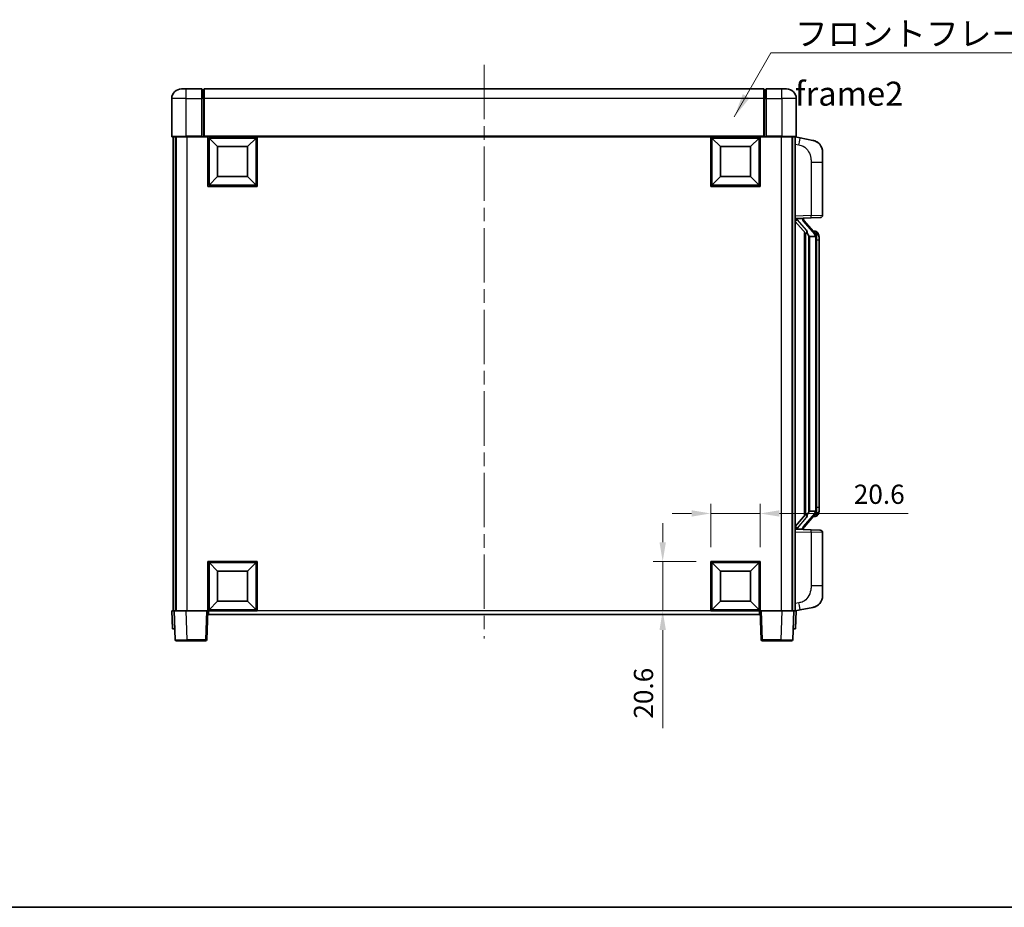
# Model space of a CAD drawing. Units: millimetres. Extents: x 58 to 8535, y 32 to 1156.
# Drawn here: x 2031 to 2441, y 32 to 402 of the extents above; entities that cross this region are included whole.
import ezdxf

# ---------------------------------------------------------------- set-up
doc = ezdxf.new("R2010")
doc.units = ezdxf.units.MM
doc.header["$LTSCALE"] = 4
doc.linetypes.add('CHAIN', pattern=[0.3543, 0.2362, -0.0295, 0.0591, -0.0295])
doc.layers.get('Defpoints').update_dxf_attribs({"lineweight": 25})
for name, color, linetype, lineweight in [('Border (ISO)', 7, 'Continuous', 35), ('Centerline (ISO)', 131, 'Continuous', 18), ('Dimension (ISO)', 7, 'Continuous', 18), ('Dimension (ISO) @ 1', 7, 'Continuous', 18), ('Symbol (ISO)', 7, 'Continuous', 18), ('Visible (ISO)', 7, 'Continuous', 35), ('Visible Narrow (ISO)', 7, 'Continuous', 25)]:
    doc.layers.add(name, color=color, linetype=linetype, lineweight=lineweight)
doc.styles.add('Note Text (TK)', font='txt')
doc.dimstyles.new('Default - Method 1b (TK)', dxfattribs={"dimscale": 4, "dimtxt": 2.5, "dimasz": 2.5, "dimexe": 1, "dimexo": 1.5, "dimgap": 1, "dimtad": 1, "dimtoh": 1, "dimrnd": 1e-08, "dimdsep": 46, "dimtxsty": 'Note Text (TK)', "dimcen": 0.09, "dimdle": 5, "dimclrd": 100, "dimclre": 100, "dimclrt": 7, "dimadec": 1, "dimazin": 1, "dimtfac": 1, "dimtmove": 0, "dimatfit": 3, "dimfxl": 1, "dimtolj": 1, "dimlwd": -1, "dimlwe": -1, "dimarcsym": 0})
doc.dimstyles.new('Default - Method 1b (TK)$7', dxfattribs={"dimscale": 4, "dimtxt": 2.5, "dimasz": 2.5, "dimexe": 1, "dimexo": 1.5, "dimgap": 1, "dimtad": 1, "dimtoh": 1, "dimrnd": 1e-08, "dimdsep": 46, "dimtxsty": 'Note Text (TK)', "dimcen": 0.09, "dimdle": 5, "dimclrd": 100, "dimclre": 100, "dimclrt": 7, "dimadec": 1, "dimazin": 1, "dimtfac": 1, "dimtmove": 0, "dimatfit": 3, "dimfxl": 1, "dimtolj": 1, "dimlwd": -1, "dimlwe": -1, "dimarcsym": 0})

# ---------------------------------------------------------------- blocks, each defined once
blk = doc.blocks.new('図面枠 tk図枠')
at = {"layer": 'Border (ISO)'}
blk.add_line((14.5, 8), (405.5, 8), dxfattribs=at)
blk = doc.blocks.new('*D276')
at = {"layer": 'Defpoints', "color": 0}
for p in [(2339.06, 196.12), (2318.46, 176.12), (2339.06, 176.12)]:
    blk.add_point(p, dxfattribs=at)
at = {"layer": 'Dimension (ISO)', "color": 100}
for p, q in [((2318.46, 182.12), (2318.46, 200.12)), ((2339.06, 182.12), (2339.06, 200.12)), ((2310.46, 196.12), (2302.46, 196.12)), ((2318.46, 196.12), (2339.06, 196.12)), ((2347.06, 196.12), (2400.62, 196.12))]:
    blk.add_line(p, q, dxfattribs=at)
for points in [[(2310.46, 197.46), (2310.46, 194.79), (2318.46, 196.12)], [(2347.06, 197.46), (2347.06, 194.79), (2339.06, 196.12)]]:
    blk.add_solid(points, dxfattribs=at)
at = {"layer": 'Dimension (ISO)', "color": 7, "insert": (2378.02, 204.12), "char_height": 8, "attachment_point": 4, "style": 'Note Text (TK)'}
blk.add_mtext('\\A1;20.6', dxfattribs=at)
blk = doc.blocks.new('*D275')
at = {"layer": 'Defpoints', "color": 0}
for p in [(2298.46, 176.12), (2318.46, 176.12), (2318.46, 155.52)]:
    blk.add_point(p, dxfattribs=at)
at = {"layer": 'Dimension (ISO)', "color": 100}
for p, q in [((2298.46, 184.12), (2298.46, 192.12)), ((2312.46, 176.12), (2294.46, 176.12)), ((2298.46, 176.12), (2298.46, 155.52)), ((2312.46, 155.52), (2294.46, 155.52)), ((2298.46, 147.52), (2298.46, 106.61))]:
    blk.add_line(p, q, dxfattribs=at)
for points in [[(2297.12, 184.12), (2299.79, 184.12), (2298.46, 176.12)], [(2297.12, 147.52), (2299.79, 147.52), (2298.46, 155.52)]]:
    blk.add_solid(points, dxfattribs=at)
at = {"layer": 'Dimension (ISO)', "color": 7, "insert": (2290.46, 110.61), "char_height": 8, "attachment_point": 4, "rotation": 90, "style": 'Note Text (TK)'}
blk.add_mtext('\\A1;20.6', dxfattribs=at)

msp = doc.modelspace()

# ---------------------------------------------------------------- linework, layer by layer
at = {"layer": 'Centerline (ISO)', "linetype": 'CHAIN', "ltscale": 23.990969}
msp.add_line((2224.0565, 383.024), (2224.0565, 144.024), dxfattribs=at)
at = {"layer": 'Visible (ISO)'}
for p, q in [((2094.0565, 369.024), (2094.0565, 353.274)), ((2098.0565, 373.024), (2100.0565, 373.024)), ((2106.5565, 373.024), (2100.0565, 373.024)), ((2106.5565, 373.024), (2106.5565, 369.024)), ((2107.3065, 372.724), (2106.5565, 372.724)), ((2106.5565, 353.274), (2106.5565, 369.024)), ((2340.5565, 373.024), (2107.5565, 373.024)), ((2107.5565, 369.024), (2107.5565, 373.024)), ((2107.5565, 369.024), (2107.5565, 353.324)), ((2340.5565, 373.024), (2340.5565, 369.024)), ((2340.5565, 353.324), (2340.5565, 369.024)), ((2340.8065, 372.724), (2341.5565, 372.724)), ((2341.5565, 369.024), (2341.5565, 373.024)), ((2348.0565, 373.024), (2341.5565, 373.024)), ((2341.5565, 369.024), (2341.5565, 353.274)), ((2348.0565, 373.024), (2350.0565, 373.024)), ((2354.0565, 353.274), (2354.0565, 369.024)), ((2100.0565, 353.024), (2094.3065, 353.024)), ((2094.5565, 353.024), (2094.5565, 155.524)), ((2095.5565, 353.024), (2095.5565, 155.524)), ((2095.8065, 353.024), (2095.8065, 155.524)), ((2100.0565, 353.024), (2106.5565, 353.024)), ((2106.5565, 353.274), (2106.5565, 353.024)), ((2107.3065, 353.024), (2106.5565, 353.024)), ((2107.5565, 353.024), (2107.3065, 353.024)), ((2107.5565, 353.024), (2107.5565, 353.324)), ((2340.5565, 353.024), (2107.5565, 353.024)), ((2109.0565, 332.424), (2109.0565, 353.024)), ((2129.6565, 353.024), (2129.6565, 332.424)), ((2318.4565, 332.424), (2318.4565, 353.024)), ((2339.0565, 353.024), (2339.0565, 332.424)), ((2340.5565, 353.324), (2340.5565, 353.024)), ((2340.8065, 353.024), (2340.5565, 353.024)), ((2341.5565, 353.024), (2340.8065, 353.024)), ((2341.5565, 353.024), (2341.5565, 353.274)), ((2341.5565, 353.024), (2348.0565, 353.024)), ((2353.8065, 353.024), (2348.0565, 353.024)), ((2352.3065, 353.024), (2352.3065, 155.524)), ((2352.5565, 353.024), (2352.5565, 155.524)), ((2353.5565, 353.024), (2353.5565, 155.524)), ((2355.6517, 352.6168), (2353.5565, 353.024)), ((2361.0106, 351.5751), (2355.6517, 352.6168)), ((2113.1065, 348.974), (2109.5565, 352.524)), ((2109.5565, 332.924), (2109.5565, 352.524)), ((2109.5565, 352.524), (2129.1565, 352.524)), ((2113.1065, 336.474), (2113.1065, 348.974)), ((2113.1065, 348.974), (2125.6065, 348.974)), ((2125.6065, 348.974), (2129.1565, 352.524)), ((2125.6065, 348.974), (2125.6065, 336.474)), ((2129.1565, 352.524), (2129.1565, 332.924)), ((2322.5065, 348.974), (2318.9565, 352.524)), ((2318.9565, 332.924), (2318.9565, 352.524)), ((2318.9565, 352.524), (2338.5565, 352.524)), ((2322.5065, 336.474), (2322.5065, 348.974)), ((2322.5065, 348.974), (2335.0065, 348.974)), ((2335.0065, 348.974), (2338.5565, 352.524)), ((2335.0065, 348.974), (2335.0065, 336.474)), ((2338.5565, 352.524), (2338.5565, 332.924)), ((2365.0565, 346.667), (2365.0565, 342.5344)), ((2365.0565, 320.3913), (2365.0565, 342.5344)), ((2113.1065, 336.474), (2109.5565, 332.924)), ((2125.6065, 336.474), (2113.1065, 336.474)), ((2125.6065, 336.474), (2129.1565, 332.924)), ((2322.5065, 336.474), (2318.9565, 332.924)), ((2335.0065, 336.474), (2322.5065, 336.474)), ((2335.0065, 336.474), (2338.5565, 332.924)), ((2129.6565, 332.424), (2109.0565, 332.424)), ((2129.1565, 332.924), (2109.5565, 332.924)), ((2339.0565, 332.424), (2318.4565, 332.424)), ((2338.5565, 332.924), (2318.9565, 332.924)), ((2353.5565, 319.024), (2360.231, 319.2571)), ((2353.5565, 317.8346), (2357.9924, 312.7317)), ((2354.5565, 319.034), (2356.5565, 319.034)), ((2357.0565, 318.9607), (2357.0565, 319.1463)), ((2357.0565, 318.755), (2357.0565, 318.9607)), ((2362.0659, 312.6184), (2357.3018, 318.0989)), ((2364.0914, 319.3919), (2360.231, 319.2571)), ((2357.5565, 313.2331), (2357.5565, 195.315)), ((2357.9565, 312.773), (2357.9565, 195.7751)), ((2359.5565, 311.534), (2359.3063, 311.8207)), ((2361.9871, 313.709), (2361.1178, 313.709)), ((2362.8206, 313.2744), (2362.7418, 313.3651)), ((2362.0391, 311.534), (2359.5565, 311.534)), ((2359.5565, 311.534), (2359.5565, 197.014)), ((2362.5565, 197.2418), (2362.5565, 311.3063)), ((2363.5565, 309.959), (2363.5565, 311.3063)), ((2363.5565, 198.589), (2363.5565, 309.959)), ((2359.3063, 196.7274), (2359.5565, 197.014)), ((2359.5565, 197.014), (2362.0391, 197.014)), ((2363.5565, 197.2418), (2363.5565, 198.589)), ((2357.9924, 195.8164), (2353.5565, 190.7135)), ((2357.3018, 190.4492), (2362.0659, 195.9297)), ((2361.9871, 194.839), (2361.1178, 194.839)), ((2362.7418, 195.183), (2362.8206, 195.2736)), ((2360.231, 189.291), (2353.5565, 189.524)), ((2354.5565, 189.514), (2356.5565, 189.514)), ((2357.0565, 189.5874), (2357.0565, 189.7931)), ((2357.0565, 189.4018), (2357.0565, 189.5874)), ((2360.231, 189.291), (2364.0914, 189.1562)), ((2365.0565, 166.0137), (2365.0565, 188.1568)), ((2109.0565, 155.524), (2109.0565, 176.124)), ((2109.0565, 176.124), (2129.6565, 176.124)), ((2113.1065, 172.074), (2109.5565, 175.624)), ((2109.5565, 156.024), (2109.5565, 175.624)), ((2109.5565, 175.624), (2129.1565, 175.624)), ((2125.6065, 172.074), (2129.1565, 175.624)), ((2129.1565, 175.624), (2129.1565, 156.024)), ((2129.6565, 176.124), (2129.6565, 155.524)), ((2318.4565, 155.524), (2318.4565, 176.124)), ((2318.4565, 176.124), (2339.0565, 176.124)), ((2322.5065, 172.074), (2318.9565, 175.624)), ((2318.9565, 156.024), (2318.9565, 175.624)), ((2318.9565, 175.624), (2338.5565, 175.624)), ((2335.0065, 172.074), (2338.5565, 175.624)), ((2338.5565, 175.624), (2338.5565, 156.024)), ((2339.0565, 176.124), (2339.0565, 155.524)), ((2113.1065, 159.574), (2113.1065, 172.074)), ((2113.1065, 172.074), (2125.6065, 172.074)), ((2125.6065, 172.074), (2125.6065, 159.574)), ((2322.5065, 159.574), (2322.5065, 172.074)), ((2322.5065, 172.074), (2335.0065, 172.074)), ((2335.0065, 172.074), (2335.0065, 159.574)), ((2365.0565, 166.0137), (2365.0565, 161.8811)), ((2113.1065, 159.574), (2109.5565, 156.024)), ((2129.1565, 156.024), (2109.5565, 156.024)), ((2125.6065, 159.574), (2113.1065, 159.574)), ((2125.6065, 159.574), (2129.1565, 156.024)), ((2322.5065, 159.574), (2318.9565, 156.024)), ((2338.5565, 156.024), (2318.9565, 156.024)), ((2335.0065, 159.574), (2322.5065, 159.574)), ((2335.0065, 159.574), (2338.5565, 156.024)), ((2353.5565, 155.524), (2355.6517, 155.9313)), ((2355.6517, 155.9313), (2361.0106, 156.973)), ((2094.0565, 155.524), (2095.0559, 155.524)), ((2094.0565, 155.524), (2094.3184, 148.024)), ((2095.0559, 155.524), (2095.0565, 155.524)), ((2095.0565, 155.524), (2100.0535, 155.524)), ((2095.0565, 155.524), (2095.4762, 143.5066)), ((2100.0535, 155.524), (2108.5568, 155.524)), ((2108.5568, 155.524), (2109.0565, 155.524)), ((2108.6369, 143.5066), (2109.0565, 155.524)), ((2129.6565, 155.524), (2109.0565, 155.524)), ((2109.3065, 154.024), (2109.3065, 155.524)), ((2338.8065, 154.024), (2109.3065, 154.024)), ((2339.0565, 155.524), (2318.4565, 155.524)), ((2338.8065, 155.524), (2338.8065, 154.024)), ((2339.0565, 155.524), (2339.5562, 155.524)), ((2339.0565, 155.524), (2339.4762, 143.5066)), ((2339.5562, 155.524), (2348.0596, 155.524)), ((2348.0596, 155.524), (2353.0565, 155.524)), ((2352.6369, 143.5066), (2353.0565, 155.524)), ((2353.0565, 155.524), (2353.0571, 155.524)), ((2353.0571, 155.524), (2354.0565, 155.524)), ((2353.7946, 148.024), (2354.0565, 155.524)), ((2095.3178, 148.024), (2094.3184, 148.024)), ((2095.3178, 148.024), (2095.3184, 148.024)), ((2352.7946, 148.024), (2352.7952, 148.024)), ((2353.7946, 148.024), (2352.7952, 148.024)), ((2100.4731, 143.024), (2095.9759, 143.024)), ((2100.4731, 143.024), (2108.1372, 143.024)), ((2339.9759, 143.024), (2347.6399, 143.024)), ((2352.1372, 143.024), (2347.6399, 143.024))]:
    msp.add_line(p, q, dxfattribs=at)
for centre, radius, start, end in [((2098.0565, 369.024), 4, 90, 180), ((2107.3065, 372.474), 0.25, 0, 90), ((2340.8065, 372.474), 0.25, 90, 180), ((2350.0565, 369.024), 4, 0, 90), ((2094.3065, 353.274), 0.25, 180, 270), ((2353.8065, 353.274), 0.25, 270, 0), ((2360.0565, 346.667), 5, 0, 41.09567), ((2364.0565, 320.3913), 1, 272, 0), ((2358.0565, 318.755), 1, 180, 221), ((2361.9871, 312.709), 1, 41, 90), ((2360.5565, 311.3063), 2, 5.907532, 41), ((2360.5565, 311.3063), 2, 0, 5.907532), ((2360.5565, 197.2418), 2, 319, 354.092468), ((2360.5565, 197.2418), 2, 354.092468, 0), ((2361.9871, 195.839), 1, 270, 319), ((2358.0565, 189.7931), 1, 139, 180), ((2364.0565, 188.1568), 1, 0, 88), ((2360.0565, 161.8811), 5, 318.90433, 0), ((2095.9759, 143.524), 0.5, 182, 270), ((2108.1372, 143.524), 0.5, 270, 358), ((2339.9759, 143.524), 0.5, 182, 270), ((2352.1372, 143.524), 0.5, 270, 358)]:
    msp.add_arc(centre, radius, start, end, dxfattribs=at)
for centre, major_axis, ratio, start_param, end_param in [((2354.5565, 318.8873), (-1, 0), 0.14676884, 4.71238898, 6.28318531), ((2354.5565, 318.2085), (-0.9955, -0.3722), 0.25438663, 4.61756297, 6.18835929), ((2356.5565, 318.9607), (0.5, 0), 0.14676884, 0, 1.57079633), ((2359.9565, 318.1253), (0, -6.6667), 0.3, 5.35609995, 5.95208923), ((2359.9565, 190.4228), (0, 6.6667), 0.3, 0.33109608, 0.92708535), ((2354.5565, 190.3396), (0.9955, -0.3722), 0.25438663, 3.23641867, 4.807215), ((2354.5565, 189.6608), (-1, 0), 0.14676884, 0, 1.57079633), ((2356.5565, 189.5874), (0.5, 0), 0.14676884, 4.71238898, 6.28318531)]:
    msp.add_ellipse(centre, major_axis=major_axis, ratio=ratio, start_param=start_param, end_param=end_param, dxfattribs=at)
for points, knots in [([(2361.0106, 351.5751), (2361.1122, 351.5554), (2361.2134, 351.5324), (2361.3721, 351.4912), (2361.4305, 351.4749), (2361.7515, 351.3789), (2362.0094, 351.2783), (2362.4769, 351.0489), (2362.6909, 350.9239), (2363.0292, 350.6908), (2363.1608, 350.5901), (2363.385, 350.4005), (2363.481, 350.3124), (2363.6166, 350.1785), (2363.6614, 350.1324), (2363.7251, 350.0644), (2363.7461, 350.0416), (2363.7865, 349.9969), (2363.8053, 349.9757), (2363.8246, 349.9536)], [0, 0, 0, 0, 0.031817178, 0.031817178, 0.050452113, 0.050452113, 0.134929933, 0.134929933, 0.208678987, 0.208678987, 0.258212634, 0.258212634, 0.298091577, 0.298091577, 0.318896146, 0.318896146, 0.329513015, 0.329513015, 0.340218293, 0.340218293, 0.340218293, 0.340218293]), ([(2361.0106, 351.5751), (2361.1871, 351.5408), (2361.3627, 351.4967), (2361.6163, 351.4182), (2361.6975, 351.3908), (2362.0273, 351.2699), (2362.2716, 351.1577), (2362.7038, 350.9148), (2362.8966, 350.7884), (2363.2011, 350.5576), (2363.3204, 350.4578), (2363.5041, 350.2896), (2363.5734, 350.2223), (2363.6718, 350.1212), (2363.7042, 350.087), (2363.7664, 350.0194), (2363.7952, 349.9872), (2363.8246, 349.9536)], [0, 0, 0, 0, 0.055151579, 0.055151579, 0.081398944, 0.081398944, 0.162714309, 0.162714309, 0.230969498, 0.230969498, 0.277734391, 0.277734391, 0.307873407, 0.307873407, 0.323370755, 0.323370755, 0.339065947, 0.339065947, 0.339065947, 0.339065947]), ([(2358.3568, 314.1241), (2358.364, 314.0921), (2358.3709, 314.0606), (2358.4232, 313.8163), (2358.4719, 313.555), (2358.4719, 313.2589), (2358.4669, 313.1822), (2358.4391, 313.0388), (2358.4157, 312.9723), (2358.3634, 312.8754), (2358.3336, 312.8359), (2358.2719, 312.774), (2358.2403, 312.7513), (2358.1419, 312.6952), (2358.0783, 312.6873), (2358.0177, 312.7091), (2358.0036, 312.7188), (2357.9924, 312.7317)], [0.385438022, 0.385438022, 0.385438022, 0.385438022, 0.395277817, 0.395277817, 0.463062777, 0.463062777, 0.48409735, 0.48409735, 0.505131922, 0.505131922, 0.522665464, 0.522665464, 0.540199005, 0.540199005, 0.585275052, 0.585275052, 0.602559288, 0.602559288, 0.602559288, 0.602559288]), ([(2363.5565, 311.3063), (2363.5565, 311.9001), (2363.406, 312.3042), (2363.1008, 312.9366), (2362.9298, 313.1488), (2362.8206, 313.2744)], [0, 0, 0, 0, 0.2061269, 0.2061269, 0.42564821, 0.42564821, 0.42564821, 0.42564821]), ([(2362.5459, 311.5121), (2362.5459, 311.5123), (2362.5459, 311.5124), (2362.5445, 311.5217), (2362.5315, 311.5294), (2362.4825, 311.5418), (2362.446, 311.5462), (2362.3545, 311.5505), (2362.3005, 311.5504), (2362.1818, 311.5457), (2362.1183, 311.5412), (2362.0541, 311.5348)], [-0.0778087689, -0.0778087689, -0.0778087689, -0.0778087689, -0.0774791395, -0.0774791395, -0.0585788033, -0.0585788033, -0.0389062325, -0.0389062325, -0.0193765361, -0.0193765361, 0, 0, 0, 0]), ([(2362.5459, 197.036), (2362.5459, 197.0358), (2362.5459, 197.0356), (2362.5445, 197.0264), (2362.5315, 197.0186), (2362.4825, 197.0063), (2362.446, 197.0019), (2362.3545, 196.9976), (2362.3005, 196.9977), (2362.1818, 197.0024), (2362.1183, 197.0069), (2362.0541, 197.0133)], [-0.0003297628, -0.0003297628, -0.0003297628, -0.0003297628, 0, 0, 0.0189079865, 0.0189079865, 0.0385885202, 0.0385885202, 0.0581261217, 0.0581261217, 0.0775105008, 0.0775105008, 0.0775105008, 0.0775105008]), ([(2362.8206, 195.2736), (2362.875, 195.3362), (2362.9444, 195.4209), (2363.1113, 195.6612), (2363.212, 195.8273), (2363.3834, 196.2182), (2363.4574, 196.4322), (2363.5363, 196.8564), (2363.5565, 197.0374), (2363.5565, 197.2418)], [0, 0, 0, 0, 0.109280085, 0.109280085, 0.240591253, 0.240591253, 0.354088722, 0.354088722, 0.425024641, 0.425024641, 0.425024641, 0.425024641]), ([(2357.9924, 195.8164), (2357.9997, 195.8248), (2358.0082, 195.8318), (2358.0514, 195.8566), (2358.1001, 195.8579), (2358.1859, 195.8281), (2358.2221, 195.81), (2358.2962, 195.753), (2358.334, 195.7137), (2358.4001, 195.612), (2358.43, 195.5412), (2358.4655, 195.3839), (2358.4719, 195.2978), (2358.4719, 195.219), (2358.4719, 194.9931), (2358.4232, 194.7318), (2358.3709, 194.4875), (2358.364, 194.4559), (2358.3568, 194.4239)], [0.683627444, 0.683627444, 0.683627444, 0.683627444, 0.694717026, 0.694717026, 0.733379875, 0.733379875, 0.75451963, 0.75451963, 0.775659385, 0.775659385, 0.799292727, 0.799292727, 0.822926069, 0.822926069, 0.822926069, 0.890711029, 0.890711029, 0.900550824, 0.900550824, 0.900550824, 0.900550824]), ([(2363.8246, 158.5945), (2363.8051, 158.5722), (2363.786, 158.5507), (2363.7452, 158.5055), (2363.724, 158.4825), (2363.6594, 158.4137), (2363.6141, 158.3671), (2363.4769, 158.2318), (2363.3797, 158.1429), (2363.1534, 157.9521), (2363.0208, 157.851), (2362.6804, 157.6176), (2362.4654, 157.4928), (2362.0007, 157.2664), (2361.7471, 157.1678), (2361.3315, 157.0436), (2361.1714, 157.0042), (2361.0106, 156.973)], [0, 0, 0, 0, 0.010823116, 0.010823116, 0.021555164, 0.021555164, 0.042579621, 0.042579621, 0.082862142, 0.082862142, 0.132680778, 0.132680778, 0.206708077, 0.206708077, 0.289770927, 0.289770927, 0.340209224, 0.340209224, 0.340209224, 0.340209224]), ([(2362.3608, 157.4437), (2362.1712, 157.3452), (2361.9761, 157.2594), (2361.5285, 157.0953), (2361.2704, 157.0235), (2361.0106, 156.973)], [0.193034956, 0.193034956, 0.193034956, 0.193034956, 0.257659665, 0.257659665, 0.339004358, 0.339004358, 0.339004358, 0.339004358]), ([(2363.8246, 158.5945), (2363.7959, 158.5616), (2363.7678, 158.5303), (2363.7072, 158.4643), (2363.6757, 158.4309), (2363.5798, 158.3322), (2363.5123, 158.2663), (2363.4206, 158.1819), (2363.3987, 158.1621), (2363.3766, 158.1424)], [0, 0, 0, 0, 0.0153264144, 0.0153264144, 0.0304667096, 0.0304667096, 0.0599334156, 0.0599334156, 0.0689999837, 0.0689999837, 0.0689999837, 0.0689999837])]:
    msp.add_open_spline(points, degree=3, knots=knots, dxfattribs=at)
for points in [[(2362.0541, 311.5348), (2362.049, 311.5343), (2362.0439, 311.534), (2362.0391, 311.534)], [(2362.0391, 197.014), (2362.0439, 197.014), (2362.049, 197.0138), (2362.0541, 197.0133)]]:
    msp.add_open_spline(points, degree=3, dxfattribs=at)
at = {"layer": 'Visible Narrow (ISO)'}
for p, q in [((2100.0565, 369.024), (2094.0565, 369.024)), ((2100.0565, 369.024), (2100.0565, 373.024)), ((2100.0565, 353.274), (2100.0565, 369.024)), ((2100.0565, 369.024), (2106.5565, 369.024)), ((2107.3065, 369.024), (2106.5565, 369.024)), ((2107.3065, 369.024), (2107.3065, 372.724)), ((2107.5565, 369.024), (2107.3065, 369.024)), ((2107.3065, 369.024), (2107.3065, 353.024)), ((2340.5565, 369.024), (2107.5565, 369.024)), ((2340.5565, 369.024), (2340.8065, 369.024)), ((2340.8065, 372.724), (2340.8065, 369.024)), ((2340.8065, 369.024), (2341.5565, 369.024)), ((2340.8065, 353.024), (2340.8065, 369.024)), ((2341.5565, 369.024), (2348.0565, 369.024)), ((2348.0565, 369.024), (2348.0565, 373.024)), ((2348.0565, 369.024), (2348.0565, 353.274)), ((2354.0565, 369.024), (2348.0565, 369.024)), ((2094.0565, 353.274), (2100.0565, 353.274)), ((2100.0565, 353.274), (2100.0565, 353.024)), ((2106.5565, 353.274), (2100.0565, 353.274)), ((2100.3065, 353.024), (2100.3065, 155.524)), ((2340.5565, 353.324), (2107.5565, 353.324)), ((2348.0565, 353.274), (2341.5565, 353.274)), ((2347.8065, 353.024), (2347.8065, 155.524)), ((2348.0565, 353.274), (2348.0565, 353.024)), ((2348.0565, 353.274), (2354.0565, 353.274)), ((2353.5565, 349.9882), (2355.1839, 349.6719)), ((2360.231, 342.5344), (2365.0565, 342.5344)), ((2360.231, 342.5344), (2360.231, 320.2565)), ((2360.231, 320.2565), (2353.5565, 320.0234)), ((2360.231, 320.2565), (2365.0565, 320.3913)), ((2354.5565, 319.034), (2354.5565, 319.059)), ((2354.5565, 318.4958), (2354.5565, 319.034)), ((2358.3568, 314.1241), (2354.5565, 318.4958)), ((2356.5565, 319.1288), (2356.5565, 319.034)), ((2356.5565, 319.034), (2356.5565, 318.8986)), ((2356.9244, 317.9145), (2361.6886, 312.434)), ((2359.3063, 196.7274), (2359.3063, 311.8207)), ((2362.5565, 312.1236), (2362.5565, 311.3063)), ((2362.5565, 311.3063), (2362.0565, 311.3063)), ((2362.0565, 311.3063), (2362.0565, 197.2418)), ((2363.5565, 309.959), (2362.5565, 309.959)), ((2362.5565, 197.2418), (2362.0565, 197.2418)), ((2363.5565, 198.589), (2362.5565, 198.589)), ((2362.5565, 197.2418), (2362.5565, 196.4245)), ((2354.5565, 190.0523), (2358.3568, 194.4239)), ((2361.6886, 196.114), (2356.9244, 190.6335)), ((2354.5565, 189.514), (2354.5565, 190.0523)), ((2354.5565, 189.4891), (2354.5565, 189.514)), ((2356.5565, 189.6495), (2356.5565, 189.514)), ((2356.5565, 189.514), (2356.5565, 189.4193)), ((2353.5565, 188.5246), (2360.231, 188.2916)), ((2365.0565, 188.1568), (2360.231, 188.2916)), ((2360.231, 188.2916), (2360.231, 166.0137)), ((2365.0565, 166.0137), (2360.231, 166.0137)), ((2355.1839, 158.8762), (2353.5565, 158.5598)), ((2095.3178, 148.024), (2095.0559, 155.524)), ((2100.4731, 143.5066), (2100.0535, 155.524)), ((2108.5568, 155.524), (2108.1372, 143.5066)), ((2318.4565, 155.524), (2129.6565, 155.524)), ((2339.9759, 143.5066), (2339.5562, 155.524)), ((2348.0596, 155.524), (2347.6399, 143.5066)), ((2353.0571, 155.524), (2352.7952, 148.024)), ((2100.4731, 143.5066), (2100.4731, 143.024)), ((2108.1372, 143.5066), (2100.4731, 143.5066)), ((2108.1372, 143.5066), (2108.1372, 143.024)), ((2339.9759, 143.024), (2339.9759, 143.5066)), ((2347.6399, 143.5066), (2339.9759, 143.5066)), ((2347.6399, 143.5066), (2347.6399, 143.024))]:
    msp.add_line(p, q, dxfattribs=at)
for centre, start, end in [((2358.0565, 318.8986), 180, 221), ((2360.5565, 311.4499), 3.242335, 41), ((2360.5565, 311.3063), 0, 8.733934), ((2360.5565, 197.0981), 319, 356.757665), ((2360.5565, 197.2418), 351.266066, 0), ((2358.0565, 189.6495), 139, 180)]:
    msp.add_arc(centre, 1.5, start, end, dxfattribs=at)
for centre, major_axis, ratio, start_param, end_param in [((2355.0792, 349.6719), (0.5724, 2.9449), 0.03425905, 4.71904817, 6.28318531), ((2360.1961, 320.2565), (0.0349, -0.9994), 0.03487826, 0, 1.56957835), ((2356.5565, 318.755), (0.5, 0), 0.28734789, 0, 1.57079633), ((2356.9244, 317.7709), (0.3774, 0.328), 0.22082359, 0, 1.3811443), ((2361.6886, 312.2904), (0.3774, 0.328), 0.22082359, 0, 1.3811443), ((2362.0659, 312.6184), (0.7547, 0.6561), 0.98843646, 0, 0.86096541), ((2362.5565, 311.3063), (1, 0), 0.81730076, 0, 1.57079633), ((2362.5565, 197.2418), (1, 0), 0.81730076, 4.71238898, 6.28318531), ((2361.6886, 196.2577), (0.3774, -0.328), 0.22082359, 4.90204101, 6.28318531), ((2362.0659, 195.9297), (0.7547, -0.6561), 0.98843646, 5.4222199, 6.28318531), ((2356.5565, 189.7931), (0.5, 0), 0.28734789, 4.71238898, 6.28318531), ((2356.9244, 190.7772), (0.3774, -0.328), 0.22082359, 4.90204101, 6.28318531), ((2360.1961, 188.2916), (0.0349, 0.9994), 0.03487826, 4.71360696, 6.28318531), ((2355.0792, 158.8762), (0.5724, -2.9449), 0.03425905, 0, 1.56413714), ((2100.4786, 143.524), (-5.0024, -0.0174), 0.00348438, 0.00010951, 1.56968786), ((2108.1372, 143.524), (0.4997, -0.0174), 0.03487826, 4.71360696, 6.28318531), ((2339.9759, 143.524), (-0.4997, -0.0174), 0.03487826, 0, 1.56957835), ((2347.6344, 143.524), (-5.0024, 0.0174), 0.00348438, 1.5719048, 3.14148316)]:
    msp.add_ellipse(centre, major_axis=major_axis, ratio=ratio, start_param=start_param, end_param=end_param, dxfattribs=at)
for points, knots in [([(2355.1839, 349.6719), (2355.7405, 349.5637), (2356.3594, 349.4233), (2356.9674, 349.1058), (2357.82, 348.6605), (2358.6345, 347.8606), (2359.209, 346.8682), (2359.709, 346.0043), (2360.0141, 345.0236), (2360.1401, 344.1405), (2360.2249, 343.5456), (2360.231, 343.0008), (2360.231, 342.5344)], [0, 0, 0, 0, 0.22498324, 0.22498324, 0.22498324, 0.54043573, 0.54043573, 0.54043573, 0.81501171, 0.81501171, 0.81501171, 1, 1, 1, 1]), ([(2362.0659, 313.6118), (2362.1387, 313.5217), (2362.2527, 313.3699), (2362.4562, 312.904), (2362.5565, 312.6111), (2362.5565, 312.1236)], [-0.42564821, -0.42564821, -0.42564821, -0.42564821, -0.2061269, -0.2061269, 0, 0, 0, 0]), ([(2362.0659, 194.9363), (2362.0158, 194.8742), (2361.9898, 194.8423), (2361.9872, 194.8391), (2361.9871, 194.839), (2361.9871, 194.839)], [-0.318622721, -0.318622721, -0.318622721, -0.318622721, -0.167312443, -0.167312443, -0.15935558, -0.15935558, -0.15935558, -0.15935558]), ([(2362.5565, 196.4245), (2362.5565, 196.2567), (2362.543, 196.1143), (2362.4904, 195.7859), (2362.4411, 195.626), (2362.3268, 195.3366), (2362.2597, 195.2159), (2362.1484, 195.042), (2362.1022, 194.9812), (2362.0659, 194.9363)], [-0.425024641, -0.425024641, -0.425024641, -0.425024641, -0.354088722, -0.354088722, -0.240591253, -0.240591253, -0.109280085, -0.109280085, 0, 0, 0, 0]), ([(2360.231, 166.0137), (2360.231, 165.4774), (2360.2224, 164.8421), (2360.0969, 164.142), (2359.9252, 163.1834), (2359.5377, 162.1331), (2358.9547, 161.273), (2358.3975, 160.4509), (2357.6562, 159.7915), (2356.9077, 159.4117), (2356.322, 159.1144), (2355.7227, 158.9809), (2355.1839, 158.8762)], [0, 0, 0, 0, 0.21270217, 0.21270217, 0.21270217, 0.50389399, 0.50389399, 0.50389399, 0.78220336, 0.78220336, 0.78220336, 1, 1, 1, 1])]:
    msp.add_open_spline(points, degree=3, knots=knots, dxfattribs=at)
msp.add_open_spline([(2361.9871, 313.709), (2361.9871, 313.7091), (2362.0131, 313.6771), (2362.0659, 313.6118)], degree=3, dxfattribs=at)

# ---------------------------------------------------------------- block references
at = {"xscale": 4, "yscale": 4, "zscale": 4}
msp.add_blockref('図面枠 tk図枠', (1574, 0), dxfattribs=at)

# ---------------------------------------------------------------- texts
at = {"layer": 'Symbol (ISO)', "color": 7, "insert": (2353.491, 401.0424), "char_height": 10, "width": 206.72514, "attachment_point": 1, "line_spacing_factor": 1.5, "style": 'Note Text (TK)'}
msp.add_mtext('{\\fＭＳ Ｐゴシック|b0|i0;フロントフレーム2 / Front frame2}', dxfattribs=at)

# ---------------------------------------------------------------- dimensions: what is measured, and where the dimension line sits
at = {"layer": 'Dimension (ISO) @ 1', "color": 100}
for base, p1, p2, angle, picture, middle in [((2339.0565, 196.124), (2318.4565, 176.124), (2339.0565, 176.124), 180, '*D276', (2387.32, 196.124)), ((2298.4565, 176.124), (2318.4565, 155.524), (2318.4565, 176.124), 90, '*D275', (2298.4565, 119.9047))]:
    dim = msp.add_linear_dim(base=base, p1=p1, p2=p2, angle=angle, dimstyle='Default - Method 1b (TK)', override={"dimscale": 1, "dimtxt": 8, "dimasz": 8, "dimexe": 4, "dimexo": 6, "dimgap": 4, "dimtoh": 0, "dimdec": 2, "dimcen": 0.36, "dimtol": 0, "dimlim": 0, "dimtp": 0, "dimtm": 0, "dimtdec": 2, "dimtix": 0, "dimtofl": 1, "dimtmove": 0, "dimatfit": 1}, dxfattribs=at)
    dim.commit()
    dim.dimension.update_dxf_attribs({"geometry": picture, "text_midpoint": middle, "dimtype": 128})

# ---------------------------------------------------------------- leaders
at = {"layer": 'Symbol (ISO)', "color": 100, "annotation_type": 0, "has_hookline": 1, "hookline_direction": 0, "text_width": 199.375}
msp.add_leader([(2328.2651, 361.3371), (2343.491, 388.0563), (2353.491, 388.0563)], dimstyle='Default - Method 1b (TK)$7', override={"dimgap": 0, "dimtad": 1}, dxfattribs=at)

doc.saveas('drawing.dxf')
